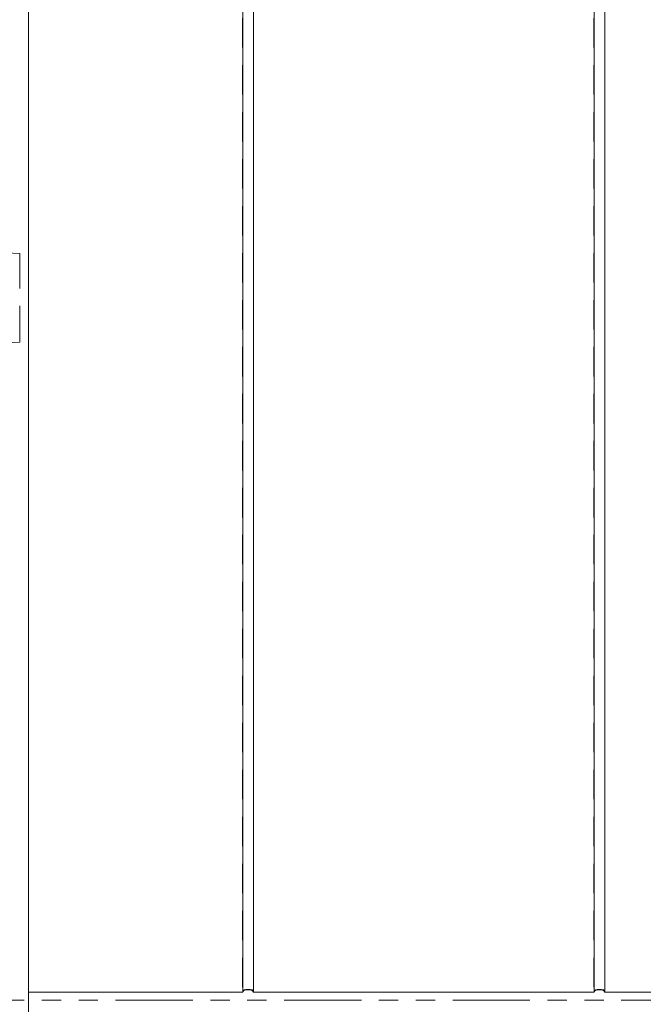
# Model space of a CAD drawing. Units: inches. Extents: x 1.2 to 86.8, y 0.2 to 67.8.
# Drawn here: x 52.8 to 56.4, y 16.1 to 21.7 of the extents above; entities that cross this region are included whole.
import ezdxf

# ---------------------------------------------------------------- set-up
doc = ezdxf.new("R2010")
doc.units = ezdxf.units.IN
doc.header["$LTSCALE"] = 2
doc.header["$MEASUREMENT"] = 0
doc.linetypes.add('DASHED', pattern=[0.2067, 0.1654, -0.0413])
doc.linetypes.add('DOUBLE_DASH_CHAIN', pattern=[1.2403, 0.6614, -0.0827, 0.1654, -0.0827, 0.1654, -0.0827])
for name, color, linetype, lineweight in [('Hidden Edges(ANSI)', 7, 'DASHED', 18), ('Section View Lines(ANSI)', 7, 'DOUBLE_DASH_CHAIN', 18), ('Visible Edges(ANSI)', 7, 'Continuous', 18)]:
    doc.layers.add(name, color=color, linetype=linetype, lineweight=lineweight)

# ---------------------------------------------------------------- blocks, each defined once
blk = doc.blocks.new('2dTransSection0')
at = {"layer": 'Section View Lines(ANSI)', "linetype": 'DOUBLE_DASH_CHAIN', "ltscale": 0.166233}
blk.add_line((19.4949, 8.0422), (40.6369, 8.0422), dxfattribs=at)

msp = doc.modelspace()

# ---------------------------------------------------------------- linework, layer by layer
at = {"layer": 'Hidden Edges(ANSI)', "ltscale": 0.506339}
for p, q in [((54.10916, 24.08448), (54.10916, 16.13031)), ((54.17166, 16.13031), (54.17166, 24.08448)), ((56.10916, 24.08448), (56.10916, 16.13031)), ((56.17166, 16.13031), (56.17166, 24.08448))]:
    msp.add_line(p, q, dxfattribs=at)
at = {"layer": 'Hidden Edges(ANSI)', "ltscale": 0.508265}
msp.add_line((52.89044, 23.96386), (52.89044, 8.20511), dxfattribs=at)
at = {"layer": 'Hidden Edges(ANSI)', "ltscale": 0.582404}
for p, q in [((52.84024, 20.33675), (52.35937, 20.36195)), ((52.84024, 19.83221), (52.35937, 19.80701))]:
    msp.add_line(p, q, dxfattribs=at)
at = {"layer": 'Hidden Edges(ANSI)', "ltscale": 0.029479}
for p, q in [((52.84024, 20.33675), (52.84024, 20.31698)), ((52.84024, 19.85198), (52.84024, 19.83221))]:
    msp.add_line(p, q, dxfattribs=at)
at = {"layer": 'Hidden Edges(ANSI)', "ltscale": 0.562409}
msp.add_line((52.84024, 19.85198), (52.84024, 20.31698), dxfattribs=at)
at = {"layer": 'Hidden Edges(ANSI)', "ltscale": 0.100608, "flags": 128}
for points in [[(54.17166, 16.13031), (54.17148, 16.13318), (54.17089, 16.13587), (54.16981, 16.13822), (54.16828, 16.14018), (54.16617, 16.14182), (54.16349, 16.14318), (54.16049, 16.14416), (54.15702, 16.14489), (54.15315, 16.1454), (54.14898, 16.14573), (54.14468, 16.14591), (54.14041, 16.14596), (54.13614, 16.14591), (54.13184, 16.14573), (54.12768, 16.1454), (54.1238, 16.14489), (54.12034, 16.14416), (54.11734, 16.14318), (54.11466, 16.14182), (54.11255, 16.14018), (54.11102, 16.13822), (54.10994, 16.13587), (54.10934, 16.13318), (54.10916, 16.13031)], [(56.17166, 16.13031), (56.17148, 16.13318), (56.17089, 16.13587), (56.16981, 16.13822), (56.16828, 16.14018), (56.16617, 16.14182), (56.16349, 16.14318), (56.16049, 16.14416), (56.15702, 16.14489), (56.15315, 16.1454), (56.14898, 16.14573), (56.14468, 16.14591), (56.14041, 16.14596), (56.13614, 16.14591), (56.13184, 16.14573), (56.12768, 16.1454), (56.1238, 16.14489), (56.12034, 16.14416), (56.11734, 16.14318), (56.11466, 16.14182), (56.11255, 16.14018), (56.11102, 16.13822), (56.10994, 16.13587), (56.10934, 16.13318), (56.10916, 16.13031)]]:
    msp.add_lwpolyline(points, dxfattribs=at)
at = {"layer": 'Visible Edges(ANSI)'}
for p, q in [((52.89041, 24.08448), (52.89041, 16.08448)), ((54.10979, 16.13031), (54.10979, 24.08448)), ((54.17103, 24.08448), (54.17103, 16.13031)), ((56.10979, 16.13031), (56.10979, 24.08448)), ((56.17103, 24.08448), (56.17103, 16.13031)), ((52.89041, 16.13031), (54.10979, 16.13031)), ((54.17103, 16.13031), (56.10979, 16.13031)), ((56.17103, 16.13031), (58.10979, 16.13031)), ((52.89041, 16.08448), (52.89041, 8.08448))]:
    msp.add_line(p, q, dxfattribs=at)
at = {"layer": 'Visible Edges(ANSI)', "flags": 128}
for points in [[(54.10979, 16.13031), (54.11055, 16.13285), (54.11165, 16.13515), (54.11306, 16.13715), (54.11485, 16.13886), (54.11714, 16.14039), (54.1197, 16.14161), (54.12254, 16.14255), (54.12575, 16.14329), (54.12924, 16.14384), (54.13293, 16.14421), (54.13669, 16.14442), (54.14041, 16.14448), (54.14413, 16.14442), (54.1479, 16.14421), (54.15158, 16.14384), (54.15508, 16.14329), (54.15828, 16.14255), (54.16112, 16.14161), (54.16369, 16.14039), (54.16597, 16.13886), (54.16777, 16.13715), (54.16918, 16.13515), (54.17027, 16.13285), (54.17103, 16.13031)], [(56.10979, 16.13031), (56.11055, 16.13285), (56.11165, 16.13515), (56.11306, 16.13715), (56.11485, 16.13886), (56.11714, 16.14039), (56.1197, 16.14161), (56.12254, 16.14255), (56.12575, 16.14329), (56.12924, 16.14384), (56.13293, 16.14421), (56.13669, 16.14442), (56.14041, 16.14448), (56.14413, 16.14442), (56.1479, 16.14421), (56.15158, 16.14384), (56.15507, 16.14329), (56.15828, 16.14255), (56.16112, 16.14161), (56.16369, 16.14039), (56.16597, 16.13886), (56.16777, 16.13715), (56.16918, 16.13515), (56.17027, 16.13285), (56.17103, 16.13031)]]:
    msp.add_lwpolyline(points, dxfattribs=at)

# ---------------------------------------------------------------- block references
at = {"layer": 'Section View Lines(ANSI)', "xscale": 2, "yscale": 2, "zscale": 2}
msp.add_blockref('2dTransSection0', (0, 0), dxfattribs=at)

doc.saveas('drawing.dxf')
